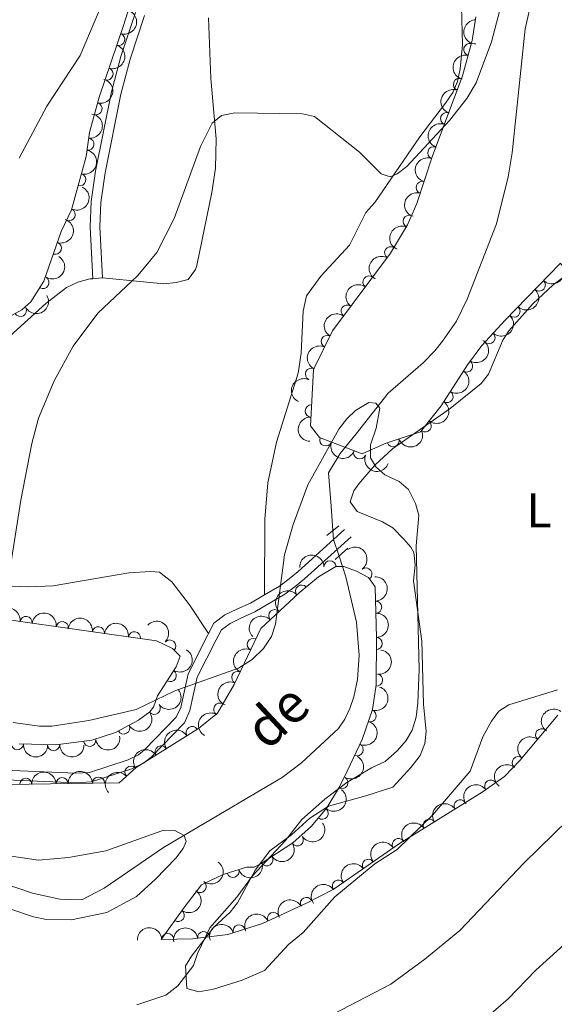
# Model space of a CAD drawing. Units: metres. Extents: x 649233 to 656193, y 693221 to 697998.
# Drawn here: x 649851 to 649961, y 696614 to 696816 of the extents above; entities that cross this region are included whole.
import ezdxf
from ezdxf.enums import TextEntityAlignment as Align

# ---------------------------------------------------------------- set-up
doc = ezdxf.new("R2010")
doc.units = ezdxf.units.M
doc.header["$MEASUREMENT"] = 0
for name, pattern in [('DGN Style 2', [77.34387585845347, 46.40632551507208, -30.93755034338139]), ('DGN Style 3', [108.28142620183486, 77.34387585845347, -30.93755034338139]), ('DGN Style 5', [54.14071310091743, 23.20316275753604, -30.93755034338139])]:
    doc.linetypes.add(name, pattern=pattern)
for name, color, linetype, lineweight in [('Elementos auxiliares', 7, 'Continuous', 5), ('Entidades rústicas y varios', 7, 'Continuous', 5), ('Hidrografía', 7, 'Continuous', 5), ('Relieve y altimetría', 7, 'Continuous', 5), ('Textos de rotulación', 7, 'Continuous', 5), ('Viales y ferrocarril', 7, 'Continuous', 5)]:
    doc.layers.add(name, color=color, linetype=linetype, lineweight=lineweight)
doc.styles.add('Style-Arial Narrow', font='txt')
doc.styles.add('Style-timesi', font='timesi.shx', dxfattribs={"bigfont": 'timesibig.shx'})

msp = doc.modelspace()

# ---------------------------------------------------------------- linework, layer by layer
at = {"layer": 'Elementos auxiliares', "color": 250, "linetype": 'Continuous', "lineweight": 5}
msp.add_3dface([(656193.21, 693370.9299999999), (649331.9099999999, 693221.21), (649233.1200000001, 697847.8400000001), (656089.8800000001, 697997.6100000001)], dxfattribs=at)
at = {"layer": 'Entidades rústicas y varios', "color": 92, "linetype": 'Continuous', "lineweight": 5, "extrusion": (0.06382283319270891, -0.4670670974557335, 0.8819155132083413), "elevation": -283327.6769761832, "flags": 128}
msp.add_lwpolyline([(738215.8467404312, 531570.8927338144), (738217.7238925537, 531570.8078815362), (738217.8499878461, 531570.7654553973)], dxfattribs=at)
at = {"layer": 'Entidades rústicas y varios', "color": 92, "linetype": 'DGN Style 3', "lineweight": 5}
for points in [[(649873.9099999999, 696819.22, 720.32), (649872.4099999999, 696814.48, 720.84), (649867.5, 696799.97, 721.22), (649865.52, 696792.72, 721.34), (649864.8300000001, 696787.81, 721.37), (649861.8200000001, 696776.8400000001, 721.41), (649859.69, 696772.3700000001, 721.59), (649856.1000000001, 696762.1599999999, 722.17), (649853.4299999999, 696757.8999999999, 722.38), (649851.6000000001, 696756.31, 722.4300000000001), (649839.94, 696749.9099999999, 722.58)], [(649962.29, 696765.81, 717.21), (649951, 696754.1400000001, 716.61), (649946.1699999999, 696748.99, 715.82), (649943.23, 696744.99, 715.24), (649937.8200000001, 696736.54, 714.23), (649933.5800000001, 696731.21, 713.96), (649926.31, 696728.8300000001, 713.92), (649921.5800000001, 696726.6699999999, 713.65), (649912.78, 696730.03, 712.9), (649910.9099999999, 696732.46, 712.9), (649911.5800000001, 696744.01, 713.71), (649915.44, 696751.94, 714.49), (649927.3700000001, 696767.96, 715.79), (649930.8999999999, 696773.77, 716.27), (649932.81, 696778.1100000001, 716.61), (649935.96, 696787.76, 716.67), (649942.22, 696804.3900000001, 716.98), (649944.19, 696811.6100000001, 717.08), (649944.9299999999, 696816.51, 717.13)], [(649846.5800000001, 696658.71, 710.34), (649853.06, 696658.81, 709.75), (649866.26, 696659.03, 710.79), (649871.5800000001, 696659.1100000001, 710.84), (649875.0800000001, 696662.24, 710.84), (649887.8899999999, 696670.27, 710.84), (649891.79, 696673.4199999999, 710.84), (649895.27, 696679.28, 710.84), (649900.72, 696690.79, 710.84), (649908.6300000001, 696698.1100000001, 710.89), (649912.6100000001, 696701.4099999999, 711.17), (649916.1699999999, 696703.52, 711.37), (649917.78, 696703.54, 711.37), (649920.4099999999, 696702.6000000001, 711.23), (649922.8700000001, 696701.28, 711), (649924.26, 696699.3700000001, 710.85), (649924.49, 696688.8500000001, 711.84), (649924.4099999999, 696679.19, 711.9), (649923.6599999999, 696674.1699999999, 711.88), (649921.5800000001, 696668.01, 711.37), (649918.46, 696661.49, 710.3100000000001), (649916.8999999999, 696658.23, 710.3100000000001), (649914.3300000001, 696653.96, 710.52), (649911.0800000001, 696650.1200000001, 710.77), (649907.29, 696646.74, 711.03), (649900.81, 696642.52, 711.33), (649899.3700000001, 696641.77, 711.37), (649897.75, 696641.74, 711.37), (649892.97, 696640.24, 711.23), (649888.5, 696638.0900000001, 710.98), (649884.95, 696633.44, 711.37), (649880.2, 696626.8999999999, 710.33), (649883.4299999999, 696626.95, 710.3100000000001), (649886.6699999999, 696627, 710.84), (649893.94, 696627.95, 711.9300000000001), (649901.06, 696630.21, 712.99), (649910.28, 696634.4199999999, 714.27), (649915.6200000001, 696637.1799999999, 714.5500000000001), (649929.27, 696646.6000000001, 715.12), (649946.25, 696657.1799999999, 715.85), (649950.8400000001, 696660.3999999999, 716.14), (649954.02, 696663.6799999999, 716.67), (649961.8200000001, 696673.02, 718.01)], [(649848.46, 696692.6200000001, 717.67), (649879.27, 696688.26, 717.14), (649882.53, 696686.7, 716.61), (649884.1699999999, 696685.1100000001, 716.61), (649883.29, 696682.95, 716.61), (649879.45, 696676.94, 716.61), (649878.6399999999, 696674.6400000001, 717.01), (649877.8800000001, 696673.6799999999, 717.14), (649875.5700000001, 696671.97, 717.11), (649870.8300000001, 696669.4199999999, 716.92), (649866, 696667.8600000001, 716.59), (649858.5700000001, 696666.9199999999, 715.92), (649851.02, 696667.1000000001, 715.17)]]:
    msp.add_polyline3d(points, dxfattribs=at)
at = {"layer": 'Entidades rústicas y varios', "color": 92, "linetype": 'Continuous', "lineweight": 5}
for points in [[(649942.01, 696818.5800000001, 716.45), (649942.21, 696810.77, 715.95), (649941.7, 696805.79, 716.02), (649941.19, 696803.23, 715.85), (649940.22, 696800.9299999999, 715.69), (649938.71, 696798.74, 715.54), (649933.4199999999, 696791.8200000001, 715.09), (649924.1399999999, 696778.3200000001, 714.76), (649922.3500000001, 696776.27, 714.5600000000001), (649918.9299999999, 696769.5800000001, 714.3100000000001), (649913.06, 696763.1699999999, 714.16), (649910.1399999999, 696759.1300000001, 713.6800000000001), (649909.4199999999, 696755.99, 713.52), (649909.04, 696747.4099999999, 712.97), (649908.4299999999, 696743.26, 712.87), (649903.97, 696729.0900000001, 712.66), (649902.19, 696720.7, 712.33), (649901.5700000001, 696713.27, 711.47), (649901.46, 696697.69, 710.58)], [(649868.19, 696762.8500000001, 715.37), (649880.79, 696761.6499999999, 714.33), (649883.3500000001, 696761.8800000001, 714.09), (649885.77, 696762.53, 713.96), (649887.3, 696764.54, 714.01), (649887.54, 696765.3900000001, 714.03), (649890.6599999999, 696780.4299999999, 714.23), (649891.3999999999, 696785.3900000001, 714.39), (649891.5700000001, 696791.3999999999, 714.71), (649890.46, 696803.8300000001, 715.59), (649889.94, 696816.27, 716.39)], [(649930.1599999999, 696709.1300000001, 709.96), (649927.8999999999, 696711.52, 709.16), (649925.77, 696712.75, 709.0500000000001), (649920.5700000001, 696714.8400000001, 708.63), (649919.1200000001, 696716.8400000001, 708.96), (649919.8600000001, 696719.0800000001, 709.47), (649920.8800000001, 696720.51, 709.76), (649924.1799999999, 696724.3800000001, 710.01), (649927.8200000001, 696727.69, 710.22), (649939.6399999999, 696736, 711.96), (649946.02, 696741.1400000001, 712.74), (649947.56, 696743.06, 712.89), (649950.52, 696750.0700000001, 713.29), (649951.71, 696751.95, 713.4), (649956.69, 696757.55, 713.77), (649960.8600000001, 696761.3999999999, 714.07), (649964.8300000001, 696764.3500000001, 714.74)], [(649845.3600000001, 696747.52, 716.02), (649856.52, 696757.6100000001, 715.82), (649860.76, 696760.8600000001, 715.67), (649863.1300000001, 696761.96, 715.49), (649865.5800000001, 696762.6400000001, 715.45), (649866.19, 696762.69, 715.4300000000001)], [(649961.7, 696678.21, 713.29), (649951.75, 696675.1100000001, 712.67), (649949.7, 696673.79, 712.53), (649948.1699999999, 696671.75, 712.39), (649946.3899999999, 696668.55, 712.21), (649943.75, 696661.47, 712.14), (649936.01, 696652.47, 711.44), (649928.77, 696645.4099999999, 711.28), (649924.1599999999, 696642.47, 710.98), (649915.94, 696635.6499999999, 710.63), (649909.4299999999, 696628.31, 710.49), (649906.44, 696625.8400000001, 710.5500000000001), (649901.47, 696620.5, 710.29), (649896.8999999999, 696618.55, 710.1800000000001), (649891.01, 696616.69, 709.89), (649887.97, 696616.1599999999, 709.78), (649885.52, 696616.81, 709.66), (649885.27, 696621.45, 709.36), (649886.45, 696623.49, 709.49), (649891.0700000001, 696629.3999999999, 709.49), (649894.3999999999, 696632.52, 709.49), (649895.95, 696634.45, 709.49), (649899.5800000001, 696641.1599999999, 709.49), (649902.55, 696645.1400000001, 709.49), (649907.04, 696648.4099999999, 709.35), (649910.81, 696651.8200000001, 709.54), (649914.6699999999, 696654.28, 709.89), (649922.31, 696656.4199999999, 710.58), (649927.8800000001, 696658.2, 710.6800000000001), (649931.6300000001, 696662.29, 711.2), (649933.51, 696664.7, 711.08), (649934.45, 696667.1599999999, 711.17), (649934.71, 696669.6400000001, 711.26), (649934.1499999999, 696675.22, 711.48), (649933.8400000001, 696688.22, 710.96), (649932.1499999999, 696700.6000000001, 710.1800000000001), (649932.47, 696703.9099999999, 710.02), (649932.19, 696706.3900000001, 710.02), (649931.6000000001, 696707.54, 710.02), (649930.1599999999, 696709.1300000001, 709.96)], [(649889.98, 696689.79, 711.44), (649886.06, 696695.6400000001, 711.5600000000001), (649882.44, 696700.3700000001, 712.03), (649879.8700000001, 696702.3700000001, 712.37), (649878.04, 696702.54, 712.57), (649873.6000000001, 696702.27, 712.97), (649858.01, 696699.54, 713.58), (649853.01, 696699.3700000001, 713.78), (649838.6499999999, 696699.8800000001, 714.82)]]:
    msp.add_polyline3d(points, dxfattribs=at)
at = {"layer": 'Entidades rústicas y varios', "color": 92, "linetype": 'Continuous', "lineweight": 5, "extrusion": (-0.1023084549384516, 0.2015046447705487, 0.974129795347623)}
for centre in [(-894920.7558195525, -318487.9020873045, 74625.95455632341), (-894915.3977232045, -318482.7510978844, 74624.95050875808)]:
    msp.add_arc(centre, 2.516055640060342, 45.36446333574663, 225.9090503451192, dxfattribs=at)
at = {"layer": 'Entidades rústicas y varios', "color": 92, "linetype": 'Continuous', "lineweight": 5, "extrusion": (0.1603864506359253, -0.159208442830172, 0.9741297953476229)}
msp.add_arc((952417.6617056157, 29026.10445479368, -5998.037267827676), 2.516055640060342, 45.36446333574663, 225.9090503451193, dxfattribs=at)
at = {"layer": 'Entidades rústicas y varios', "color": 92, "linetype": 'Continuous', "lineweight": 5}
for centre, radius, start, end in [((649871.5018558726, 696811.8571266758, 720.9398290136908), 1.250091938746998, 252.2709942022873, 71.48454862128273), ((649943.7112922252, 696809.7814294593, 717.071429032215), 1.250091938746999, 75.70432822488218, 254.9178826438776), ((649869.0985970078, 696804.755031741, 721.1258246081308), 1.250091938746998, 252.2709942022873, 71.48454862128273), ((649941.5669804798, 696802.5998407286, 716.9685415415206), 1.250091938746998, 70.33841171943348, 249.5519661384289), ((649866.8348190656, 696797.6084182246, 721.2791104481236), 1.250091938746998, 255.6909836308508, 74.90453804984627), ((649938.9251702437, 696795.5817410119, 716.8377170729578), 1.250091938746998, 70.33841171943348, 249.5519661384289), ((649865.1614952246, 696790.3090991406, 721.3623021170379), 1.250091938746998, 262.9667966183458, 82.1803510373412), ((649936.2833600077, 696788.5636412953, 716.706892604395), 1.250091938746998, 70.33841171943348, 249.5519661384289), ((649863.4937113912, 696783.0136054859, 721.3918986270064), 1.250091938746999, 255.6226916657552, 74.83624608475063), ((649933.9200849517, 696781.4478630556, 716.6381715545144), 1.250091938746999, 72.88819114717067, 252.101745566166), ((649861.3283479519, 696775.8535781561, 721.4954508236524), 1.250091938746999, 245.4878918152806, 64.701446234276), ((649931.2265476608, 696774.4635627763, 716.4144834122815), 1.250091938746998, 67.21224300360899, 246.4257974226044), ((649858.4636111478, 696768.940954084, 721.8520775607868), 1.250091938746998, 251.5936682169187, 70.80722263591407), ((649927.4299965182, 696768.0211735796, 715.88405260242), 1.250091938746999, 59.68441958662464, 238.8979740056201), ((649855.9193304735, 696761.9084783848, 722.2350652719226), 1.250091938746999, 238.8882979404483, 58.10185235944374), ((649922.9656873336, 696762.0130771266, 715.3896286025233), 1.250091938746999, 54.29132236727538, 233.5048767862708), ((649957.9835141439, 696761.3866259074, 716.93574002338), 1.250091938746998, 226.9143500662838, 46.12790448527925), ((649851.2806365066, 696756.1569622124, 722.4480691475724), 1.250091938746999, 209.7278877624666, 28.94144218146198), ((649918.4955973979, 696756.0104919821, 714.9025274359861), 1.250091938746999, 54.29132236727538, 233.5048767862708), ((649952.7722564507, 696755.9999671578, 716.6587909874135), 1.250091938746998, 226.9143500662838, 46.12790448527925), ((649914.4104707511, 696749.7803525794, 714.3888457346435), 1.250091938746999, 65.01123505307994, 244.2247894720753), ((649947.6394173459, 696750.5852904385, 715.9229569104259), 1.250091938746999, 227.8026715576063, 47.01622597660172), ((649911.1407534692, 696743.0630318425, 713.7281256621574), 1.250091938746999, 65.01123505307994, 244.2247894720753), ((649943.0412860641, 696744.7314276004, 715.0821437039828), 1.250091938746998, 238.3372989491832, 57.55085336817859), ((649939.0176572457, 696738.446831756, 714.330967159265), 1.250091938746998, 238.3372989491832, 57.55085336817859), ((649911.1057786865, 696735.4980911245, 713.2005606652679), 1.250091938746999, 87.64623078511136, 266.8597852041067), ((649934.5437417484, 696732.4528357433, 713.9728423523262), 1.250091938746998, 232.4640115331198, 51.67756595211513), ((649914.0747931723, 696729.5565085132, 712.9103401828523), 1.250091938746998, 160.0683960405215, 339.281950459517), ((649927.9410437853, 696729.384488496, 713.9224783410092), 1.250091938746999, 199.0931988438348, 18.30675326283014), ((649921.0593268708, 696726.8896865556, 713.5056129412687), 1.250091938746998, 160.0683960405215, 339.281950459517), ((649914.9662387255, 696703.4855346396, 711.37), 1.250091938746998, 1.677873745396101, 180.8914281643915), ((649922.3172452284, 696702.0063838225, 710.9786597011628), 1.250091938746998, 307.0113674105092, 126.2249218295046), ((649909.1151485548, 696698.4869143604, 710.9908780476641), 1.250091938746998, 40.62984144196896, 219.8433958609644), ((649924.33223308, 696695.1735243772, 711.3623530318373), 1.250091938746999, 272.2186263880831, 91.43218080707845), ((649903.5913599106, 696693.4206050471, 710.863859366528), 1.250091938746999, 43.74767075943183, 222.9612251784272), ((649852.468482683, 696692.0330449254, 717.5797306347988), 1.250091938746999, 352.9115750986597, 172.1251295176551), ((649859.8934184553, 696690.9823237322, 717.4520053521169), 1.250091938746999, 352.9115750986597, 172.1251295176551), ((649867.3183542278, 696689.9316025388, 717.3242800694351), 1.250091938746999, 352.9115750986597, 172.1251295176551), ((649874.7432900001, 696688.8808813456, 717.1965547867532), 1.250091938746999, 352.9115750986597, 172.1251295176551), ((649881.9978927339, 696687.1887101047, 716.61), 1.250091938746998, 316.8530222768321, 136.0665766958275), ((649899.1945291685, 696687.5227275696, 710.84), 1.250091938746998, 65.62854551062607, 244.8420999296215), ((649924.4609497311, 696687.6981294013, 711.854910784934), 1.250091938746998, 270.4916731774533, 89.70522759644871), ((649882.1099456938, 696681.1393285021, 716.61), 1.250091938746999, 238.3902238816327, 57.60377830062807), ((649895.984894248, 696680.7442141871, 710.84), 1.250091938746998, 65.62854551062607, 244.8420999296215), ((649924.539707673, 696680.1902150256, 711.8990533531888), 1.250091938746998, 262.4688859087526, 81.68244032774795), ((649892.2891570025, 696674.2223244486, 710.84), 1.250091938746998, 60.26192110655622, 239.4754755255516), ((649878.8113425304, 696674.3937097085, 717.1392124752077), 1.250091938746999, 217.4772176588557, 36.69077207785113), ((649923.1911732105, 696672.8425369866, 711.6716343755331), 1.250091938746999, 252.3082730652409, 71.5218274842363), ((649872.522809925, 696670.352843314, 716.9441481284109), 1.250091938746998, 209.245288095555, 28.45884251455045), ((649886.59380123, 696669.4344459244, 710.84), 1.250091938746999, 33.04786944539079, 212.2614238643862), ((649958.4517293894, 696668.9562742116, 717.56627575211), 1.250091938746999, 51.10030450605036, 230.3138589250458), ((649850.6557809268, 696667.1469176596, 715.0388422487437), 1.250091938746999, 176.6713782823377, 355.8849327013331), ((649865.5277179531, 696667.8199154651, 716.4359265270799), 1.250091938746999, 188.1765806099787, 7.390135028974139), ((649858.1176431305, 696666.95030051, 715.7510151463292), 1.250091938746999, 179.6004281649847, 358.8139825839802), ((649880.2391147471, 696665.4509851546, 710.84), 1.250091938746999, 33.04786944539079, 212.2614238643862), ((649920.5455905935, 696665.8935487862, 710.8414301701941), 1.250091938746999, 245.3937596888708, 64.60731410786622), ((649953.6731723563, 696663.2342584827, 716.7453441592879), 1.250091938746999, 51.10030450605036, 230.3138589250458), ((649874.032079886, 696661.2766860398, 710.84), 1.250091938746999, 42.7719727748599, 221.9855271938553), ((649852.3943144381, 696658.7793922322, 709.7958910200184), 1.250091938746998, 1.921002793232595, 181.134557212228), ((649859.8701121905, 696658.9039888612, 710.3848932671671), 1.250091938746998, 1.921002793232595, 181.134557212228), ((649867.3530341636, 696659.0269240993, 710.8120041980883), 1.250091938746999, 1.827687273927665, 181.0412416929231), ((649917.4120647428, 696659.1186190564, 710.319406358892), 1.250091938746998, 239.9235395656792, 59.13709398467456), ((649948.020122349, 696658.3979527468, 716.0257132223792), 1.250091938746998, 36.01678347911391, 215.2303378981093), ((649941.7245803019, 696654.3372867131, 715.7005616853147), 1.250091938746998, 32.89261662807165, 212.1061710470671), ((649913.3568899438, 696652.8404332772, 710.6557602113422), 1.250091938746998, 230.7231152670595, 49.93666968605489), ((649935.363356529, 696650.3736973419, 715.4270815113211), 1.250091938746998, 32.89261662807165, 212.1061710470671), ((649908.2306925929, 696647.3758943314, 711.0343976761749), 1.250091938746999, 214.0397272542322, 33.25328167322759), ((649929.0021327559, 696646.4101079707, 715.1536013373275), 1.250091938746998, 32.89261662807165, 212.1061710470671), ((649901.9506373552, 696643.2861052724, 711.3251409742114), 1.250091938746999, 214.0397272542322, 33.25328167322759), ((649922.8422324695, 696642.1404288285, 714.894039248056), 1.250091938746999, 35.57610232783065, 214.7896567468261), ((649894.9962613457, 696640.8963044574, 711.2546241460147), 1.250091938746998, 198.388411648869, 17.6019660678644), ((649916.6730911273, 696637.8830433749, 714.6364267524468), 1.250091938746999, 35.57610232783065, 214.7896567468261), ((649888.2419422651, 696637.7841326618, 711.0898864451267), 1.250091938746998, 233.6065683003872, 52.82012271938254), ((649910.0970955407, 696634.3035029091, 714.3181024794219), 1.250091938746999, 28.2985210315281, 207.5120754505235), ((649883.7510965557, 696631.8224994252, 710.9503012825217), 1.250091938746999, 234.9752689985713, 54.18882341756672), ((649903.3165933338, 696631.2189487326, 713.4598416609815), 1.250091938746999, 25.50836161989479, 204.7219160388902), ((649896.2596230996, 696628.6658152859, 712.4516408167666), 1.250091938746999, 18.57641858758715, 197.7899730065826), ((649881.5906717747, 696626.9020147906, 710.3136602647805), 1.250091938746999, 1.853022276832054, 181.0665766958275), ((649888.9901078825, 696627.2835016141, 711.3731105686956), 1.250091938746999, 8.411046113721545, 187.624600532717)]:
    msp.add_arc(centre, radius, start, end, dxfattribs=at)
at = {"layer": 'Entidades rústicas y varios', "color": 92, "linetype": 'Continuous', "lineweight": 5, "extrusion": (0.1141923615772951, -0.1950160156843497, 0.974129795347623)}
msp.add_arc((912960.1735547436, 265990.7627302586, -60971.75022565549), 2.516055640060342, 45.36446333574664, 225.9090503451193, dxfattribs=at)
at = {"layer": 'Entidades rústicas y varios', "color": 92, "linetype": 'Continuous', "lineweight": 5, "extrusion": (-0.1141469378651939, 0.1950426066068586, 0.9741297953476229)}
msp.add_arc((-912829.413342169, -265905.7470845633, 62427.72119023948), 2.516055640060342, 45.36446333574663, 225.9090503451192, dxfattribs=at)
at = {"layer": 'Entidades rústicas y varios', "color": 92, "linetype": 'Continuous', "lineweight": 5, "extrusion": (0.09545481355514886, -0.2048402313637387, 0.9741297953476229)}
for centre in [(883434.6795084127, 347988.3281126231, -79994.54514030743), (883429.32057912, 347983.18879707, -79993.48716465398), (883423.9616498275, 347978.0494815171, -79992.42918900063)]:
    msp.add_arc(centre, 2.516055640060343, 45.36446333574664, 225.9090503451193, dxfattribs=at)
at = {"layer": 'Entidades rústicas y varios', "color": 92, "linetype": 'Continuous', "lineweight": 5, "extrusion": (-0.1379291677654581, 0.1790158833610203, 0.974129795347623)}
msp.add_arc((-940064.5965480228, -151143.7252604131, 35804.06143712898), 2.516055640060342, 45.36446333574664, 225.9090503451193, dxfattribs=at)
at = {"layer": 'Entidades rústicas y varios', "color": 92, "linetype": 'Continuous', "lineweight": 5, "extrusion": (-0.1139143817233956, 0.1951785220063283, 0.9741297953476229)}
msp.add_arc((-912492.9711265442, -266954.762965088, 62671.19911588675), 2.516055640060343, 45.36446333574664, 225.9090503451193, dxfattribs=at)
at = {"layer": 'Entidades rústicas y varios', "color": 92, "linetype": 'Continuous', "lineweight": 5, "extrusion": (-0.07779239605753302, 0.2121779558098018, 0.9741297953476229)}
msp.add_arc((-849999.3307066746, -419193.147209662, 97989.2257577962), 2.516055640060342, 45.36446333574663, 225.9090503451192, dxfattribs=at)
at = {"layer": 'Entidades rústicas y varios', "color": 92, "linetype": 'Continuous', "lineweight": 5, "extrusion": (0.1044731091310735, -0.200390896211592, 0.9741297953476229)}
msp.add_arc((898428.4092467658, 309344.008849509, -71029.75373505554), 2.516055640060343, 45.36446333574665, 225.9090503451193, dxfattribs=at)
at = {"layer": 'Entidades rústicas y varios', "color": 92, "linetype": 'Continuous', "lineweight": 5, "extrusion": (-0.0999192607552632, 0.2026999830935365, 0.9741297953476231)}
msp.add_arc((-890960.6846094127, -328738.9547288017, 77005.04199791918), 2.516055640060343, 45.36446333574664, 225.9090503451193, dxfattribs=at)
at = {"layer": 'Entidades rústicas y varios', "color": 92, "linetype": 'Continuous', "lineweight": 5, "extrusion": (0.08414182884187281, -0.209741017579164, 0.9741297953476231)}
msp.add_arc((862627.3680702837, 394380.661171876, -90757.71318414406), 2.516055640060342, 45.36446333574664, 225.9090503451193, dxfattribs=at)
at = {"layer": 'Entidades rústicas y varios', "color": 92, "linetype": 'Continuous', "lineweight": 5, "extrusion": (-0.05289127534949919, 0.2197126641955391, 0.9741297953476229)}
msp.add_arc((-794882.0631620451, -511565.138110952, 119419.4466606871), 2.516055640060342, 45.36446333574666, 225.9090503451193, dxfattribs=at)
at = {"layer": 'Entidades rústicas y varios', "color": 92, "linetype": 'Continuous', "lineweight": 5, "extrusion": (0.05593896650956574, -0.2189565569738433, 0.974129795347623)}
msp.add_arc((802169.8064069994, 501065.2207525934, -115508.1050903508), 2.516055640060342, 45.36446333574664, 225.9090503451193, dxfattribs=at)
at = {"layer": 'Entidades rústicas y varios', "color": 92, "linetype": 'Continuous', "lineweight": 5, "extrusion": (-0.006157361327809543, 0.2259053534502382, 0.9741297953476231)}
for centre in [(-668703.4881728188, -661073.897225601, 154098.6787389356), (-668698.1320835042, -661068.8527704023, 154097.2241671756)]:
    msp.add_arc(centre, 2.516055640060342, 45.36446333574663, 225.9090503451193, dxfattribs=at)
at = {"layer": 'Entidades rústicas y varios', "color": 92, "linetype": 'Continuous', "lineweight": 5, "extrusion": (0.03511197109400323, -0.2232449132721552, 0.9741297953476229)}
for centre in [(750283.836145852, 572287.0420629457, -132031.4273342719), (750278.4877169873, 572281.8322448689, -132030.7187411002)]:
    msp.add_arc(centre, 2.516055640060342, 45.36446333574663, 225.9090503451193, dxfattribs=at)
at = {"layer": 'Entidades rústicas y varios', "color": 92, "linetype": 'Continuous', "lineweight": 5, "extrusion": (0.06086861636308803, 0.2176376653018531, 0.974129795347623)}
msp.add_arc((-438171.8723608508, -823992.1014099421, 191899.8788792369), 2.516055640060342, 45.36446333574663, 225.9090503451192, dxfattribs=at)
at = {"layer": 'Entidades rústicas y varios', "color": 92, "linetype": 'Continuous', "lineweight": 5, "extrusion": (-0.009658948038085704, 0.2257827418975946, 0.9741297953476231)}
msp.add_arc((-679136.0117990001, -650885.5625133482, 151734.0380819367), 2.516055640060342, 45.36446333574664, 225.9090503451193, dxfattribs=at)
at = {"layer": 'Entidades rústicas y varios', "color": 92, "linetype": 'Continuous', "lineweight": 5, "extrusion": (0.07602456724960463, -0.2128177788402759, 0.9741297953476231)}
for centre in [(846424.5060459914, 426344.8009360353, -98175.18228725455), (846419.1671399894, 426339.5609620226, -98174.64492792595)]:
    msp.add_arc(centre, 2.516055640060342, 45.36446333574663, 225.9090503451193, dxfattribs=at)
at = {"layer": 'Entidades rústicas y varios', "color": 92, "linetype": 'Continuous', "lineweight": 5, "extrusion": (-0.05077594118503992, 0.2202111387118545, 0.9741297953476231)}
for centre in [(-789874.592220184, -518954.0020202899, 121126.2529929096), (-789869.2594260597, -518949.0869474252, 121124.3416149889)]:
    msp.add_arc(centre, 2.516055640060343, 45.36446333574664, 225.9090503451193, dxfattribs=at)
at = {"layer": 'Entidades rústicas y varios', "color": 92, "linetype": 'Continuous', "lineweight": 5, "extrusion": (-0.02797546407369448, 0.2242510094199348, 0.9741297953476231)}
msp.add_arc((-731187.3960893898, -594954.0183154646, 138756.4266935631), 2.516055640060342, 45.36446333574663, 225.9090503451193, dxfattribs=at)
at = {"layer": 'Entidades rústicas y varios', "color": 92, "linetype": 'Continuous', "lineweight": 5, "extrusion": (0.1520736665237929, -0.1671668082066786, 0.974129795347623)}
msp.add_arc((949594.2143306854, 76181.69002131966, -16941.74558426697), 2.516055640060342, 45.36446333574661, 225.9090503451192, dxfattribs=at)
at = {"layer": 'Entidades rústicas y varios', "color": 92, "linetype": 'Continuous', "lineweight": 5, "extrusion": (0.0999873769692287, 0.2026663915473199, 0.974129795347623)}
msp.add_arc((-274592.7416005931, -888618.4959739414, 206883.8625503853), 2.516055640060342, 45.36446333574664, 225.9090503451193, dxfattribs=at)
at = {"layer": 'Entidades rústicas y varios', "color": 92, "linetype": 'Continuous', "lineweight": 5, "extrusion": (0.2052878013677194, 0.09448841424008575, 0.9741297953476229)}
for centre in [(361168.1827066808, -858721.3548890523, 199946.9587541136), (361162.8398705883, -858726.3147695353, 199948.7204828327)]:
    msp.add_arc(centre, 2.516055640060342, 45.36446333574663, 225.9090503451192, dxfattribs=at)
at = {"layer": 'Entidades rústicas y varios', "color": 92, "linetype": 'Continuous', "lineweight": 5, "extrusion": (-0.2235983936792835, 0.03278567004107762, 0.9741297953476229)}
msp.add_arc((-783622.1772596331, 528108.6461248939, -121786.9694484062), 2.516055640060342, 45.36446333574664, 225.9090503451193, dxfattribs=at)
at = {"layer": 'Entidades rústicas y varios', "color": 92, "linetype": 'Continuous', "lineweight": 5, "extrusion": (-0.1560612299598649, -0.1634504032402869, 0.974129795347623)}
msp.add_arc((-11063.09587587375, 928224.640459627, -214609.8388281568), 2.516055640060343, 45.36446333574663, 225.9090503451192, dxfattribs=at)
at = {"layer": 'Entidades rústicas y varios', "color": 92, "linetype": 'Continuous', "lineweight": 5, "extrusion": (-0.1649159942950515, 0.1545116715386667, 0.974129795347623)}
msp.add_arc((-952778.3818184191, -1844.642221289512, 1157.766720200671), 2.516055640060342, 45.36446333574662, 225.9090503451192, dxfattribs=at)
at = {"layer": 'Entidades rústicas y varios', "color": 92, "linetype": 'Continuous', "lineweight": 5, "extrusion": (-0.01860849780187201, -0.2252218142755181, 0.974129795347623)}
msp.add_arc((590331.6005528136, 728658.6910178101, -168312.7430585758), 2.516055640060342, 45.36446333574665, 225.9090503451193, dxfattribs=at)
at = {"layer": 'Entidades rústicas y varios', "color": 92, "linetype": 'Continuous', "lineweight": 5, "extrusion": (-0.179148735960559, -0.1377565686990358, 0.974129795347623)}
for centre in [(-156160.7545650135, 915687.4381748242, -211694.9472961804), (-156155.3955975399, 915692.5190973179, -211696.2571412958), (-156150.0366300663, 915697.600019812, -211697.5669864113), (-156144.6776625926, 915702.6809423056, -211698.8768315268)]:
    msp.add_arc(centre, 2.516055640060343, 45.36446333574665, 225.9090503451193, dxfattribs=at)
at = {"layer": 'Entidades rústicas y varios', "color": 92, "linetype": 'Continuous', "lineweight": 5, "extrusion": (-0.006331243569773964, -0.2259005470795908, 0.9741297953476229)}
msp.add_arc((630127.4902713395, 696297.8815608401, -160805.4600199407), 2.516055640060342, 45.36446333574664, 225.9090503451193, dxfattribs=at)
at = {"layer": 'Entidades rústicas y varios', "color": 92, "linetype": 'Continuous', "lineweight": 5, "extrusion": (-0.1601846542462652, 0.1594114749947529, 0.9741297953476231)}
msp.add_arc((-952278.4588756447, -29808.86078112113, 7645.716694060742), 2.516055640060342, 45.36446333574663, 225.9090503451193, dxfattribs=at)
at = {"layer": 'Entidades rústicas y varios', "color": 92, "linetype": 'Continuous', "lineweight": 5, "extrusion": (-0.2259118147058028, -0.005915555115900486, 0.974129795347623)}
msp.add_arc((-679439.6390273033, 650776.6631895349, -150239.052689876), 2.516055640060342, 45.36446333574665, 225.9090503451193, dxfattribs=at)
at = {"layer": 'Entidades rústicas y varios', "color": 92, "linetype": 'Continuous', "lineweight": 5, "extrusion": (-0.05097933167780923, 0.2201641423067848, 0.9741297953476229)}
msp.add_arc((-790292.7956885637, -518195.7339467873, 120951.9101292379), 2.516055640060343, 45.36446333574664, 225.9090503451193, dxfattribs=at)
at = {"layer": 'Entidades rústicas y varios', "color": 92, "linetype": 'Continuous', "lineweight": 5, "extrusion": (0.07831303044817882, -0.2119863464424557, 0.974129795347623)}
for centre in [(851053.1561784914, 417384.1143968739, -96100.02761251162), (851047.7964337389, 417379.0038687021, -96098.84201646263)]:
    msp.add_arc(centre, 2.516055640060342, 45.36446333574663, 225.9090503451193, dxfattribs=at)
at = {"layer": 'Entidades rústicas y varios', "color": 92, "linetype": 'Continuous', "lineweight": 5, "extrusion": (-0.1363682987496944, 0.1802077382137413, 0.9741297953476231)}
msp.add_arc((-938660.2387435666, -158977.5749086136, 37611.72872992289), 2.516055640060343, 45.36446333574663, 225.9090503451193, dxfattribs=at)
at = {"layer": 'Entidades rústicas y varios', "color": 92, "linetype": 'Continuous', "lineweight": 5, "extrusion": (0.03096661267826651, 0.223857567920391, 0.974129795347623)}
msp.add_arc((-548288.2233475202, -758837.5105968611, 176779.1566306254), 2.516055640060342, 45.36446333574666, 225.9090503451193, dxfattribs=at)
at = {"layer": 'Entidades rústicas y varios', "color": 92, "linetype": 'Continuous', "lineweight": 5, "extrusion": (-0.102439540034439, 0.201438036263092, 0.974129795347623)}
msp.add_arc((-895116.4566418282, -317779.1932052345, 74452.02620994391), 2.516055640060343, 45.36446333574664, 225.9090503451193, dxfattribs=at)
at = {"layer": 'Entidades rústicas y varios', "color": 92, "linetype": 'Continuous', "lineweight": 5, "extrusion": (0.06269958736336058, 0.2171172576292878, 0.974129795347623)}
msp.add_arc((-431074.472932152, -827484.7059192945, 192704.4812656456), 2.516055640060342, 45.36446333574663, 225.9090503451192, dxfattribs=at)
at = {"layer": 'Entidades rústicas y varios', "color": 92, "linetype": 'Continuous', "lineweight": 5, "extrusion": (0.05814301715287117, -0.2183816186686947, 0.974129795347623)}
msp.add_arc((807253.7471733991, 493083.1112704299, -113661.5063068513), 2.516055640060341, 45.36446333574664, 225.9090503451193, dxfattribs=at)
at = {"layer": 'Entidades rústicas y varios', "color": 92, "linetype": 'Continuous', "lineweight": 5, "extrusion": (0.03363375279370619, -0.2234723975998156, 0.974129795347623)}
msp.add_arc((746407.2276904858, 577022.2474155845, -133127.1199440355), 2.516055640060342, 45.36446333574665, 225.9090503451193, dxfattribs=at)
at = {"layer": 'Entidades rústicas y varios', "color": 92, "linetype": 'Continuous', "lineweight": 5, "extrusion": (-0.07744370076649745, 0.2123054757362311, 0.9741297953476231)}
msp.add_arc((-849308.8741653138, -420434.9365659718, 98266.37263067774), 2.516055640060343, 45.36446333574663, 225.9090503451192, dxfattribs=at)
at = {"layer": 'Entidades rústicas y varios', "color": 92, "linetype": 'Continuous', "lineweight": 5, "extrusion": (-0.04816258527540267, -0.2207974347577158, 0.974129795347623)}
for centre in [(486480.1746322085, 798133.4193753122, -184430.40295992), (486474.814887456, 798128.30884714, -184429.2173638709)]:
    msp.add_arc(centre, 2.516055640060341, 45.36446333574664, 225.9090503451193, dxfattribs=at)
at = {"layer": 'Entidades rústicas y varios', "color": 92, "linetype": 'Continuous', "lineweight": 5, "extrusion": (0.1365589988794381, 0.180063271216103, 0.9741297953476229)}
msp.add_arc((-96824.31254059711, -923106.5741341033, 214887.3631682951), 2.516055640060342, 45.36446333574665, 225.9090503451193, dxfattribs=at)
at = {"layer": 'Entidades rústicas y varios', "color": 92, "linetype": 'Continuous', "lineweight": 5, "extrusion": (0.02263060626353766, -0.2248532798874479, 0.9741297953476231)}
for centre in [(716453.2304369761, 611991.0182878639, -141240.1542065117), (716447.9028964017, 611985.7529447294, -141239.7754280747)]:
    msp.add_arc(centre, 2.516055640060342, 45.36446333574664, 225.9090503451193, dxfattribs=at)
at = {"layer": 'Entidades rústicas y varios', "color": 92, "linetype": 'Continuous', "lineweight": 5, "extrusion": (0.1697299274960445, 0.1492075518470352, 0.974129795347623)}
msp.add_arc((94172.78734913236, -923356.1740151659, 214943.8338832784), 2.516055640060343, 45.36446333574663, 225.9090503451192, dxfattribs=at)
at = {"layer": 'Entidades rústicas y varios', "color": 92, "linetype": 'Continuous', "lineweight": 5, "extrusion": (0.1618837869742303, 0.1576857042692212, 0.974129795347623)}
msp.add_arc((45600.16884684691, -926842.3896215328, 215753.3352785622), 2.516055640060342, 45.36446333574664, 225.9090503451193, dxfattribs=at)
at = {"layer": 'Entidades rústicas y varios', "color": 92, "linetype": 'Continuous', "lineweight": 5, "extrusion": (-0.05685227676817388, 0.2187211933998925, 0.9741297953476231)}
msp.add_arc((-804277.0571925177, -497382.457390955, 116116.9616374816), 2.516055640060342, 45.36446333574663, 225.9090503451193, dxfattribs=at)
at = {"layer": 'Entidades rústicas y varios', "color": 92, "linetype": 'Continuous', "lineweight": 5, "extrusion": (-0.1553662411559466, -0.1641111602697101, 0.9741297953476231)}
msp.add_arc((-7029.622707319155, 928193.3463297745, -214603.5901431463), 2.516055640060342, 45.36446333574663, 225.9090503451192, dxfattribs=at)
at = {"layer": 'Entidades rústicas y varios', "color": 92, "linetype": 'Continuous', "lineweight": 5, "extrusion": (-0.1556333167636423, -0.1638579034686641, 0.974129795347623)}
msp.add_arc((-8575.868940219982, 928186.1703695224, -214601.4869318215), 2.516055640060342, 45.36446333574664, 225.9090503451193, dxfattribs=at)
at = {"layer": 'Entidades rústicas y varios', "color": 92, "linetype": 'Continuous', "lineweight": 5, "extrusion": (-0.0101770322328003, -0.2257599827935208, 0.9741297953476231)}
msp.add_arc((617839.1400657067, 706616.8325410668, -163199.3872761478), 2.516055640060343, 45.36446333574663, 225.9090503451192, dxfattribs=at)
at = {"layer": 'Entidades rústicas y varios', "color": 92, "linetype": 'Continuous', "lineweight": 5, "extrusion": (-0.02114987377881971, 0.2249973881073695, 0.9741297953476229)}
msp.add_arc((-712261.877615498, -616243.3124713757, 143691.94410935), 2.516055640060343, 45.36446333574663, 225.9090503451193, dxfattribs=at)
at = {"layer": 'Entidades rústicas y varios', "color": 92, "linetype": 'Continuous', "lineweight": 5, "extrusion": (-0.03666192745294043, -0.2229956163054188, 0.9741297953476231)}
msp.add_arc((528317.6861693092, 772517.5242834077, -178482.4248768247), 2.516055640060343, 45.36446333574663, 225.9090503451192, dxfattribs=at)
at = {"layer": 'Entidades rústicas y varios', "color": 92, "linetype": 'Continuous', "lineweight": 5, "extrusion": (-0.04876069654169879, -0.2206661194854493, 0.9741297953476231)}
for centre in [(484315.8051934032, 799412.9211267577, -184722.2460827134), (484310.4490130612, 799407.7521936789, -184721.3276803116), (484305.0928327196, 799402.5832606002, -184720.4092779097)]:
    msp.add_arc(centre, 2.516055640060342, 45.36446333574663, 225.9090503451192, dxfattribs=at)
at = {"layer": 'Entidades rústicas y varios', "color": 92, "linetype": 'Continuous', "lineweight": 5, "extrusion": (0.04433329462329153, 0.2215980613720315, 0.9741297953476231)}
for centre in [(-500618.1977323872, -789477.5922849423, 183881.1099292036), (-500612.8420164211, -789472.4198933666, 183880.208446047)]:
    msp.add_arc(centre, 2.516055640060343, 45.36446333574663, 225.9090503451192, dxfattribs=at)
at = {"layer": 'Entidades rústicas y varios', "color": 92, "linetype": 'Continuous', "lineweight": 5, "extrusion": (-0.03244147957211691, 0.2236485909170236, 0.9741297953476229)}
msp.add_arc((-743164.3321348786, -580548.8778973345, 135411.6056306717), 2.516055640060342, 45.36446333574664, 225.9090503451193, dxfattribs=at)
at = {"layer": 'Entidades rústicas y varios', "color": 92, "linetype": 'Continuous', "lineweight": 5, "extrusion": (0.1024727199137874, 0.2014211594879464, 0.974129795347623)}
msp.add_arc((-263359.9475519939, -891750.7075372593, 207607.7684365028), 2.516055640060341, 45.36446333574665, 225.9090503451193, dxfattribs=at)
at = {"layer": 'Entidades rústicas y varios', "color": 92, "linetype": 'Continuous', "lineweight": 5, "extrusion": (-0.03837596059312812, -0.2227070440389188, 0.9741297953476229)}
for centre in [(522181.83705003, 776432.979229779, -179391.9365363723), (522176.4804679454, 776427.8134995628, -179391.0025879252)]:
    msp.add_arc(centre, 2.516055640060342, 45.36446333574663, 225.9090503451193, dxfattribs=at)
at = {"layer": 'Entidades rústicas y varios', "color": 92, "linetype": 'Continuous', "lineweight": 5, "extrusion": (-0.03777430765596473, 0.2228098819556951, 0.9741297953476229)}
msp.add_arc((-757186.046105845, -563086.2536748218, 131360.2923640512), 2.516055640060343, 45.36446333574665, 225.9090503451193, dxfattribs=at)
at = {"layer": 'Entidades rústicas y varios', "color": 92, "linetype": 'Continuous', "lineweight": 5, "extrusion": (-0.06627855378772662, -0.2160516029188529, 0.9741297953476229)}
msp.add_arc((417018.0760311425, 834605.5351669742, -192888.0315911977), 2.516055640060342, 45.36446333574665, 225.9090503451193, dxfattribs=at)
at = {"layer": 'Entidades rústicas y varios', "color": 92, "linetype": 'Continuous', "lineweight": 5, "extrusion": (-0.07671698960145419, -0.2125691542121966, 0.974129795347623)}
msp.add_arc((374820.2473187448, 853385.7143772874, -197245.7433918224), 2.516055640060343, 45.36446333574661, 225.9090503451192, dxfattribs=at)
at = {"layer": 'Entidades rústicas y varios', "color": 92, "linetype": 'Continuous', "lineweight": 5, "extrusion": (-0.1555608469916959, -0.163926705265568, 0.974129795347623)}
msp.add_arc((-8122.174488530669, 928176.5071265756, -214599.7567259333), 2.516055640060342, 45.36446333574663, 225.9090503451193, dxfattribs=at)
at = {"layer": 'Entidades rústicas y varios', "color": 92, "linetype": 'Continuous', "lineweight": 5, "extrusion": (-0.1358210035027632, -0.1806205880388518, 0.974129795347623)}
msp.add_arc((100739.807287218, 923012.40982526, -213400.6455397888), 2.516055640060342, 45.36446333574664, 225.9090503451193, dxfattribs=at)
at = {"layer": 'Entidades rústicas y varios', "color": 92, "linetype": 'Continuous', "lineweight": 5, "extrusion": (-0.1018112381015187, -0.2017563223600046, 0.974129795347623)}
msp.add_arc((266364.2217055056, 891210.44158364, -206021.771014742), 2.516055640060342, 45.36446333574665, 225.9090503451193, dxfattribs=at)
at = {"layer": 'Hidrografía', "color": 142, "linetype": 'DGN Style 5', "lineweight": 5, "extrusion": (0.1964453401810973, -0.001039716931220012, 0.9805142259599481), "elevation": 127642.5836148642, "flags": 128}
msp.add_lwpolyline([(700140.8909774432, -633487.900361378), (700139.0517441749, -633488.0530734749), (700135.6577724081, -633489.2238662178)], dxfattribs=at)
at = {"layer": 'Hidrografía', "color": 142, "linetype": 'DGN Style 3', "lineweight": 15}
for points in [[(649958.74, 696830.1100000001, 713.8100000000001), (649955.0800000001, 696814.04, 713.2), (649952.4099999999, 696788.54, 712.35), (649951.56, 696783.6200000001, 712.24), (649949.1599999999, 696773.94, 711.97), (649943.19, 696758.46, 711.29), (649940.96, 696753.97, 711.2), (649938.1000000001, 696749.8300000001, 711.02), (649936.49, 696747.8400000001, 710.89), (649934.1000000001, 696745.3700000001, 710.23), (649926.9199999999, 696739.19, 710.23), (649920.3500000001, 696730.81, 709.73), (649917.06, 696726.74, 709.16), (649914.6499999999, 696722.81, 708.64), (649915.1599999999, 696715.94, 707.98), (649915.54, 696710.9199999999, 707.88)], [(649916.81, 696705.6799999999, 707.62), (649918.23, 696701.4299999999, 707.32), (649920.3999999999, 696692.1000000001, 707.25), (649920.9199999999, 696685.3, 707.0500000000001), (649920.6000000001, 696680.3300000001, 707.0500000000001), (649919.8300000001, 696676.79, 707.0500000000001), (649919.06, 696674.3900000001, 706.8100000000001), (649918, 696672.1599999999, 706.41), (649916.71, 696670.27, 706.25), (649909.0700000001, 696663.1599999999, 706.61), (649905.1200000001, 696660.19, 706.66), (649901.94, 696658.3, 705.99), (649880.71, 696645.8200000001, 705.0600000000001), (649868.48, 696637.4299999999, 704.62), (649863.8999999999, 696635.03, 704.4), (649859.3999999999, 696635.2, 704.02), (649853.75, 696636.3800000001, 703.75), (649837.8999999999, 696641.8900000001, 702.94)]]:
    msp.add_polyline3d(points, dxfattribs=at)
at = {"layer": 'Relieve y altimetría', "color": 30, "linetype": 'Continuous', "lineweight": 5, "flags": 128}
for points, elevation in [([(649849.3300000001, 696704.0700000001), (649851.3600000001, 696717.1499999999), (649853.6599999999, 696728.79), (649855.02, 696733.99), (649858.21, 696741.7), (649862.1200000001, 696748.8500000001), (649867.21, 696755.6100000001), (649875.46, 696763.31), (649879.3200000001, 696768.1000000001), (649882.9299999999, 696775.03), (649888.29, 696789.8200000001), (649890.69, 696794.6200000001), (649892.6399999999, 696796.2), (649895.4099999999, 696796.78), (649909.3, 696796.5800000001), (649911.73, 696796.04), (649921.02, 696788.69), (649925.44, 696784.21), (649927.3200000001, 696783.6200000001), (649928.76, 696784.26), (649930.78, 696785.74), (649939.55, 696795.2), (649943.06, 696799.74), (649945.02, 696802.95), (649948.1799999999, 696811.3700000001), (649952.19, 696826.79)], 715), ([(649869.74, 696823.1699999999), (649863.56, 696808.5800000001), (649856.69, 696798.1100000001), (649851.06, 696787.46)], 720), ([(649849.8300000001, 696671.47), (649855.22, 696670.73), (649857.72, 696670.73), (649865.3500000001, 696671.8900000001), (649875.06, 696674.1599999999), (649883.0700000001, 696678.02), (649896.1100000001, 696682.6200000001), (649898.9299999999, 696684.4099999999), (649901.29, 696686.6799999999), (649902.8999999999, 696689.1300000001), (649903.71, 696691.71), (649905.6100000001, 696705.9199999999), (649907.3700000001, 696712.1599999999), (649910.3999999999, 696720.3500000001), (649916.78, 696731.78), (649918.4099999999, 696733.8800000001), (649920.22, 696735.5900000001), (649922.9099999999, 696737.27), (649924.3600000001, 696737.0800000001), (649925.2, 696736.06), (649924.4299999999, 696731.97), (649923.25, 696728.5700000001), (649923.3, 696725.8800000001), (649924.3600000001, 696724.04), (649926.23, 696722.3700000001), (649929.1799999999, 696721.01), (649931.06, 696719.3600000001), (649932.56, 696716.51), (649933.22, 696714.0900000001), (649932.7, 696707.81), (649933.3200000001, 696682.3500000001)], 710), ([(649933.3200000001, 696682.3500000001), (649933.02, 696675.51), (649932.6499999999, 696672.6100000001), (649931.8700000001, 696669.8999999999), (649930.5800000001, 696667.76), (649928.8300000001, 696665.7), (649926.28, 696663.49), (649923.46, 696662.2), (649918.3800000001, 696659.1200000001), (649913.8700000001, 696655.74), (649909.1799999999, 696651.52), (649905.74, 696647.1400000001), (649899.01, 696639.96), (649895.77, 696635.56), (649890.25, 696629.28), (649887.6799999999, 696624.04), (649886.8899999999, 696621.54), (649883.6399999999, 696617.3500000001), (649881.19, 696615.45), (649875.21, 696613.49)], 710), ([(649966.9099999999, 696654.3999999999), (649954.8700000001, 696642.6300000001), (649941.6300000001, 696628.74), (649934.48, 696622.8300000001), (649927.45, 696617.7), (649915.6100000001, 696611.55), (649910.27, 696609.1799999999), (649907.1799999999, 696607.8900000001), (649901.2, 696606.1400000001), (649880.1499999999, 696601.8600000001), (649847.7, 696597.8200000001), (649827, 696597.27), (649818.29, 696597.45), (649793.6300000001, 696599.6300000001), (649788.24, 696599.3900000001), (649784.1100000001, 696598.8600000001), (649778.96, 696597.99), (649770.7, 696595.95), (649756.8999999999, 696591.1699999999), (649743.53, 696585.97), (649737.96, 696584.4299999999), (649729.72, 696581.6000000001), (649723.55, 696579.02), (649716.96, 696577.05)], 715), ([(649846.0700000001, 696644.52), (649855, 696643.21), (649861.2, 696643.73), (649868.8300000001, 696645.0800000001), (649880.3700000001, 696649.22), (649883.06, 696649.26), (649884.94, 696648.26), (649885.3700000001, 696647.02), (649884.77, 696645.56), (649883.24, 696643.5800000001), (649879.0800000001, 696639.26), (649875.1499999999, 696635.73), (649869.06, 696632.4099999999), (649861.8200000001, 696630.8999999999), (649856.6300000001, 696630.99), (649853.98, 696631.53), (649848.8800000001, 696633.24)], 705), ([(649710.28, 696564.8), (649721.1799999999, 696569.74), (649735.05, 696573.71), (649737.1300000001, 696574.3700000001), (649743.74, 696575.28), (649753, 696577.54), (649782.95, 696581.3999999999), (649813.5800000001, 696582.8800000001), (649826.6200000001, 696583.9199999999), (649859.47, 696588.1799999999), (649893.1399999999, 696593.69), (649901.6100000001, 696594.6599999999), (649907.19, 696594.74), (649915.8800000001, 696595.72), (649921.6599999999, 696597.26), (649932.19, 696601.8999999999), (649939.1200000001, 696605.6200000001), (649946.5, 696610.3), (649951.6200000001, 696614.71), (649957.31, 696620.6200000001), (649965.94, 696628.3900000001)], 720)]:
    msp.add_lwpolyline(points, dxfattribs=dict(at, elevation=elevation))
at = {"layer": 'Viales y ferrocarril', "color": 1, "linetype": 'DGN Style 2', "lineweight": 5}
for p, q in [((649914.27, 696709.9099999999, 707.88), (649916.76, 696711.8900000001, 707.88)), ((649915.99, 696704.95, 707.62), (649918.6499999999, 696707.31, 707.62))]:
    msp.add_line(p, q, dxfattribs=at)
at = {"layer": 'Viales y ferrocarril', "color": 250, "linetype": 'DGN Style 3', "lineweight": 5}
for points in [[(649866.19, 696762.69, 715.47), (649865.6200000001, 696773.31, 716.25), (649865.8500000001, 696778.52, 716.37), (649866.73, 696784.8, 716.49), (649870.01, 696801.06, 717.08), (649871.95, 696808.3600000001, 717.38), (649874.94, 696817.3999999999, 717.7)], [(649919.27, 696709.6499999999, 707.78), (649909.69, 696700.98, 709.24), (649907.8, 696699.4199999999, 710), (649905.6399999999, 696697.8300000001, 710.3100000000001), (649899.49, 696694.21, 710.83), (649896.6399999999, 696692.94, 711.36), (649894.3899999999, 696691.8600000001, 711.37), (649892.6399999999, 696690.55, 711.22), (649891.53, 696688.44, 711.49), (649887.6699999999, 696680.81, 710.3000000000001), (649886.1599999999, 696673.9299999999, 709.11), (649885.01, 696671.4099999999, 709.12), (649878.1799999999, 696664.3500000001, 708.24), (649876.6100000001, 696663.1400000001, 708.1800000000001), (649874.1799999999, 696661.96, 708.1), (649865.8300000001, 696659.26, 707.79), (649862.73, 696659.0900000001, 707.78), (649841.3300000001, 696659.99, 707.52), (649838.75, 696659.8600000001, 707.52), (649821.6799999999, 696663.3500000001, 707.25)]]:
    msp.add_polyline3d(points, dxfattribs=at)
at = {"layer": 'Viales y ferrocarril', "color": 250, "linetype": 'Continuous', "lineweight": 5}
for points in [[(649868.19, 696762.8500000001, 715.47), (649867.6200000001, 696773.3200000001, 716.25), (649867.8500000001, 696778.3400000001, 716.37), (649868.71, 696784.46, 716.49), (649871.95, 696800.6000000001, 717.08), (649873.8700000001, 696807.78, 717.38), (649876.8300000001, 696816.74, 717.7)], [(649917.9299999999, 696711.1300000001, 707.78), (649908.3899999999, 696702.49, 709.24), (649906.5800000001, 696700.99, 710), (649904.54, 696699.51, 710.3100000000001), (649901.46, 696697.69, 710.57)], [(649901.46, 696697.69, 710.57), (649898.5700000001, 696695.99, 710.83), (649895.8, 696694.76, 711.36), (649893.3500000001, 696693.5800000001, 711.37), (649891.0800000001, 696691.8900000001, 711.22), (649889.98, 696689.79, 711.44)], [(649889.98, 696689.79, 711.44), (649889.75, 696689.3600000001, 711.49), (649885.77, 696681.49, 710.3000000000001), (649884.26, 696674.5700000001, 709.11), (649883.3300000001, 696672.55, 709.12), (649876.8300000001, 696665.8500000001, 708.24), (649875.55, 696664.8400000001, 708.1800000000001), (649873.44, 696663.8200000001, 708.1), (649865.48, 696661.24, 707.79), (649862.71, 696661.0900000001, 707.78), (649841.3300000001, 696661.99, 707.52), (649838.9099999999, 696661.8800000001, 707.52), (649822.48, 696665.22, 707.25)]]:
    msp.add_polyline3d(points, dxfattribs=at)

# ---------------------------------------------------------------- texts
at = {"layer": 'Entidades rústicas y varios', "color": 92, "linetype": 'Continuous', "lineweight": 5, "style": 'Style-Arial Narrow'}
msp.add_text('L', height=7.000020000000001, dxfattribs=at).set_placement((649957.9311652174, 696715.0800099999, 712.6), align=Align.MIDDLE_CENTER)
at = {"layer": 'Textos de rotulación', "color": 142, "linetype": 'Continuous', "lineweight": 5, "style": 'Style-timesi'}
msp.add_text('de', height=7.999980000000001, rotation=42.94212218516445, dxfattribs=at).set_placement((649902.06, 696665.53, 707.48))

doc.saveas('drawing.dxf')
